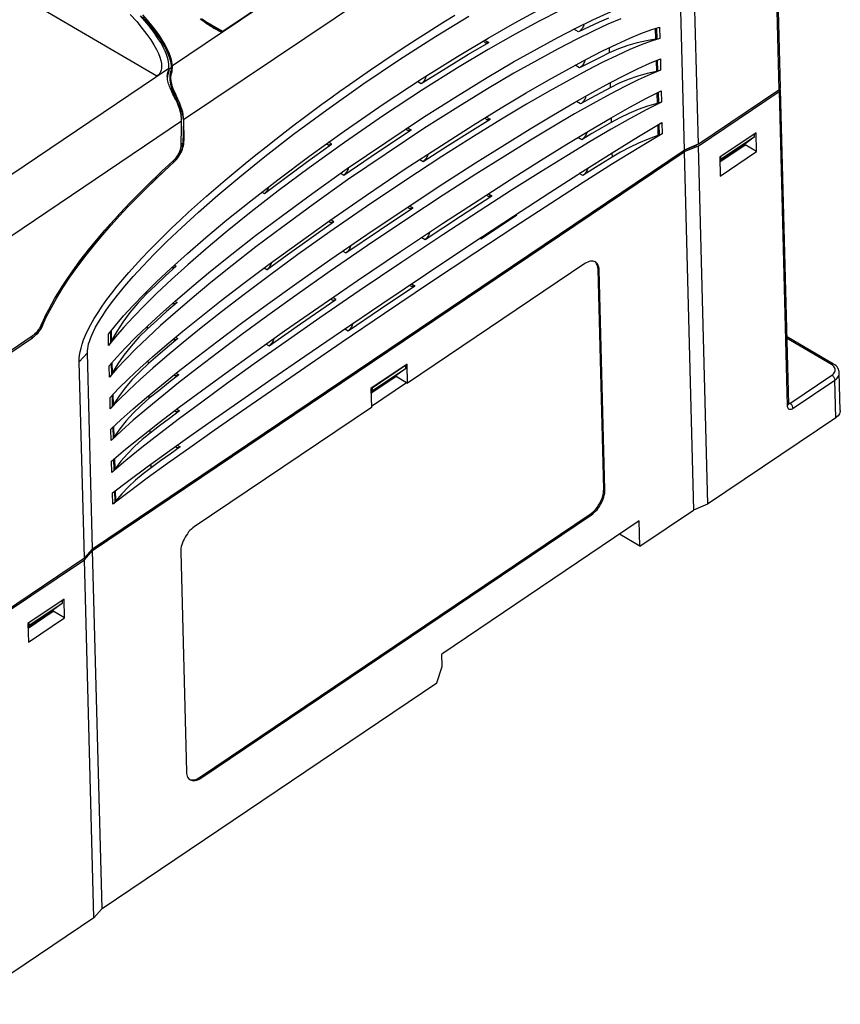
# Model space of a CAD drawing. Units: millimetres. Extents: x 639 to 14839, y -385 to 1618.
# Drawn here: x 1247 to 1348, y 234 to 356 of the extents above; entities that cross this region are included whole.
import ezdxf

# ---------------------------------------------------------------- set-up
doc = ezdxf.new("R2010")
doc.units = ezdxf.units.MM
doc.header["$LTSCALE"] = 80
doc.layers.get('0').update_dxf_attribs({"linetype": 'CONTINUOUS'})
doc.layers.add('00_COMPONENTS', color=7, linetype='CONTINUOUS')

msp = doc.modelspace()

# ---------------------------------------------------------------- linework, layer by layer
at = {"color": 7, "linetype": 'Continuous'}
for p, q in [((1335.93, 340.38), (1335.93, 340.27)), ((1336.21, 340.57), (1336.22, 340.46))]:
    msp.add_line(p, q, dxfattribs=at)
at = {"layer": '00_COMPONENTS', "color": 7, "linetype": 'Continuous'}
for p, q in [((1339.45, 392.57), (1266.9, 343.68)), ((1339.45, 392.57), (1340.62, 347.42)), ((1339.58, 392.8), (1340.76, 347.65)), ((1263.62, 349.1), (1211.73, 379.45)), ((1329.98, 364.93), (1330.61, 340.67)), ((1285.61, 363.94), (1271.77, 354.62)), ((1285.65, 363.92), (1271.81, 354.59)), ((1328.24, 364.21), (1328.87, 339.95)), ((1271.77, 354.62), (1269.36, 356.03)), ((1270.8, 355.07), (1270.79, 355.08)), ((1315.81, 354.58), (1315.23, 354.92)), ((1324.76, 354.83), (1325.83, 355.15)), ((1325.3, 354.99), (1325.33, 353.67)), ((1325.45, 355.04), (1325.49, 353.68)), ((1325.83, 355.15), (1325.87, 353.76)), ((1271.74, 354.57), (1265.41, 350.31)), ((1304.2, 353.56), (1304.69, 353.27)), ((1319.61, 352.62), (1319.62, 351.98)), ((1324.65, 350.71), (1325.94, 351.23)), ((1325.56, 351.08), (1325.59, 349.73)), ((1325.94, 351.23), (1325.97, 349.83)), ((1240.38, 333.44), (1265.1, 350.1)), ((1265.4, 350.12), (1265.1, 349.91)), ((1265.11, 350.1), (1265.11, 350.35)), ((1265.4, 350.31), (1265.41, 350.18)), ((1265.41, 350.31), (1265.41, 350.32)), ((1265.51, 350.3), (1265.51, 350.17)), ((1315.94, 350.13), (1315.4, 350.45)), ((1325.4, 351.01), (1325.44, 349.7)), ((1265.21, 349.04), (1265.21, 348.8)), ((1265.21, 349.04), (1265.21, 348.94)), ((1265.21, 348.94), (1265.23, 348.78)), ((1295.91, 348.44), (1296.34, 348.19)), ((1319.72, 348.29), (1319.74, 347.68)), ((1330.61, 340.67), (1340.62, 347.42)), ((1340.77, 347.41), (1341.78, 308.53)), ((1324.21, 346.39), (1326.04, 347.3)), ((1325.51, 347.04), (1325.54, 345.73)), ((1325.66, 347.11), (1325.7, 345.77)), ((1326.04, 347.3), (1326.07, 345.9)), ((1330.62, 340.44), (1340.63, 347.19)), ((1340.63, 347.19), (1341.65, 308.31)), ((1316.07, 345.68), (1315.57, 345.98)), ((1304.41, 344.04), (1304.87, 343.78)), ((1319.83, 343.95), (1319.85, 343.38)), ((1266.68, 343.53), (1243.45, 327.87)), ((1266.9, 343.68), (1266.83, 340.68)), ((1266.9, 343.68), (1266.97, 341.1)), ((1294.66, 342.71), (1295.08, 342.47)), ((1323.23, 341.65), (1326.14, 343.38)), ((1325.61, 343.06), (1325.64, 341.76)), ((1325.76, 343.15), (1325.8, 341.81)), ((1326.14, 343.38), (1326.18, 341.98)), ((1316.21, 341.24), (1315.74, 341.51)), ((1325.8, 341.81), (1325.64, 341.76)), ((1337.78, 342.1), (1333.29, 339.07)), ((1337.54, 341.56), (1333.4, 338.77)), ((1337.54, 341.56), (1336.22, 340.57)), ((1337.53, 341.94), (1337.54, 341.56)), ((1337.84, 339.77), (1337.78, 342.1)), ((1285.24, 340.71), (1284.88, 340.92)), ((1285.23, 340.7), (1285.24, 340.71)), ((1285.23, 340.69), (1285.23, 340.7)), ((1328.82, 339.92), (1330.43, 340.58)), ((1330.61, 340.67), (1328.87, 339.95)), ((1330.62, 340.44), (1328.87, 339.72)), ((1330.43, 340.58), (1330.47, 340.62)), ((1330.43, 340.58), (1330.43, 340.6)), ((1330.62, 340.44), (1331.77, 296.12)), ((1333.3, 338.49), (1336.42, 340.6)), ((1336.22, 340.57), (1333.3, 338.61)), ((1336.42, 340.6), (1336.43, 340.73)), ((1337.84, 339.77), (1336.42, 340.6)), ((1255.67, 290.61), (1328.87, 339.95)), ((1255.67, 290.38), (1328.87, 339.72)), ((1319.95, 339.62), (1319.96, 339.08)), ((1328.87, 339.72), (1330.03, 295.4)), ((1333.29, 339.07), (1333.35, 336.74)), ((1333.35, 336.74), (1337.84, 339.77)), ((1333.39, 339.14), (1333.4, 338.77)), ((1264.59, 337.41), (1265.77, 338.51)), ((1265.02, 338.06), (1265.72, 338.71)), ((1265.61, 338.6), (1265.64, 338.58)), ((1265.74, 338.53), (1265.77, 338.51)), ((1265.77, 338.51), (1265.92, 338.66)), ((1296.15, 338.78), (1296.57, 338.54)), ((1333.3, 338.69), (1333.4, 338.77)), ((1286.37, 337.08), (1286.76, 336.86)), ((1316.34, 336.8), (1315.9, 337.05)), ((1276.61, 334.75), (1276.93, 334.56)), ((1276.93, 334.56), (1276.93, 334.57)), ((1304.65, 334.55), (1305.08, 334.3)), ((1294.9, 333.06), (1295.31, 332.81)), ((1306.01, 330.51), (1308.19, 331.93)), ((1307.92, 331.75), (1307.91, 331.87)), ((1308.19, 331.93), (1308.09, 331.99)), ((1285.52, 331.09), (1285.13, 331.32)), ((1303.7, 328.98), (1306.01, 330.51)), ((1296.4, 329.14), (1296.81, 328.9)), ((1303.77, 329.03), (1303.77, 329.14)), ((1303.7, 328.98), (1303.61, 329.04)), ((1286.63, 327.45), (1287.02, 327.22)), ((1265.79, 325.7), (1266.02, 325.57)), ((1316.59, 325.9), (1294.66, 311.12)), ((1317.86, 326.12), (1317.83, 326.15)), ((1317.96, 326.02), (1317.86, 326.12)), ((1276.89, 325.36), (1277.24, 325.16)), ((1277.24, 325.16), (1277.25, 325.17)), ((1318.36, 325.12), (1318.22, 325.2)), ((1318.93, 297.99), (1318.22, 325.2)), ((1319.07, 297.9), (1318.36, 325.12)), ((1295.15, 323.4), (1295.56, 323.16)), ((1262.35, 322.14), (1262.34, 322.42)), ((1265.56, 320.94), (1265.54, 320.96)), ((1265.86, 321.25), (1266.13, 321.1)), ((1285.78, 321.47), (1285.39, 321.7)), ((1249.45, 318.25), (1249.97, 319.34)), ((1249.45, 318.25), (1249.3, 318.33)), ((1262.46, 317.83), (1262.45, 318.16)), ((1243.82, 313.98), (1248.2, 316.94)), ((1257.65, 315.76), (1257.61, 317.16)), ((1257.93, 316.21), (1257.9, 317.52)), ((1258.02, 316.38), (1257.99, 317.64)), ((1286.87, 317.82), (1287.28, 317.58)), ((1243.82, 313.75), (1248.21, 316.7)), ((1248.21, 316.7), (1248.02, 316.81)), ((1248.39, 316.84), (1248.21, 316.7)), ((1265.94, 316.79), (1266.23, 316.62)), ((1277.15, 315.94), (1277.52, 315.72)), ((1347.38, 313.46), (1341.57, 316.86)), ((1347.12, 313.42), (1341.57, 316.66)), ((1255.03, 314.87), (1254.01, 313.73)), ((1255.67, 290.61), (1255.03, 314.87)), ((1254.65, 289.47), (1254.01, 313.73)), ((1257.75, 311.84), (1257.71, 313.24)), ((1258.04, 312.25), (1258, 313.57)), ((1258.13, 312.41), (1258.09, 313.67)), ((1262.57, 313.53), (1262.56, 313.89)), ((1294.6, 313.45), (1290.11, 310.43)), ((1294.39, 313.28), (1290.25, 310.49)), ((1294.36, 313.3), (1294.39, 313.28)), ((1294.39, 313.28), (1294.4, 312.89)), ((1294.66, 311.12), (1294.6, 313.45)), ((1266.01, 312.34), (1266.33, 312.15)), ((1294.4, 312.89), (1290.26, 310.1)), ((1294.4, 312.89), (1293.07, 311.91)), ((1293.24, 311.95), (1293.25, 312.04)), ((1341.98, 308.6), (1347.16, 312.09)), ((1348.21, 307.72), (1348.09, 312.39)), ((1290.12, 309.85), (1293.24, 311.95)), ((1293.07, 311.91), (1290.12, 309.92)), ((1290.17, 308.27), (1294.51, 311.2)), ((1293.24, 311.95), (1294.66, 311.12)), ((1342.36, 308), (1347.54, 311.49)), ((1347.66, 306.82), (1347.54, 311.49)), ((1258.14, 308.29), (1258.11, 309.62)), ((1258.23, 308.44), (1258.2, 309.71)), ((1262.68, 309.23), (1262.67, 309.62)), ((1290.11, 310.43), (1290.17, 308.09)), ((1290.12, 310), (1290.26, 310.1)), ((1290.25, 310.49), (1290.22, 310.5)), ((1290.25, 310.49), (1290.26, 310.1)), ((1257.85, 307.91), (1257.82, 309.31)), ((1341.78, 308.72), (1341.98, 308.6)), ((1341.78, 308.53), (1341.78, 308.49)), ((1266.08, 307.89), (1266.42, 307.69)), ((1290.17, 308.09), (1268.24, 293.32)), ((1347.66, 306.82), (1331.77, 296.12)), ((1257.95, 303.99), (1257.92, 305.39)), ((1258.24, 304.33), (1258.21, 305.66)), ((1258.33, 304.47), (1258.3, 305.75)), ((1262.8, 304.93), (1262.79, 305.36)), ((1266.15, 303.43), (1266.52, 303.22)), ((1258.06, 300.06), (1258.02, 301.46)), ((1258.35, 300.38), (1258.31, 301.71)), ((1258.44, 300.5), (1258.4, 301.78)), ((1262.91, 300.63), (1262.9, 301.09)), ((1258.44, 300.5), (1258.35, 300.38)), ((1258.16, 296.13), (1258.12, 297.53)), ((1258.45, 296.42), (1258.42, 297.75)), ((1258.54, 296.53), (1258.51, 297.82)), ((1319.07, 297.9), (1318.93, 297.99)), ((1258.54, 296.53), (1258.45, 296.42)), ((1323.4, 290.93), (1330.03, 295.4)), ((1331.77, 296.12), (1330.03, 295.4)), ((1268.91, 262.3), (1317.25, 294.88)), ((1269.06, 262.21), (1317.4, 294.8)), ((1323.32, 294.04), (1298.87, 277.56)), ((1317.4, 294.8), (1317.25, 294.88)), ((1323.4, 290.93), (1323.32, 294.04)), ((1323.4, 290.93), (1320.89, 292.4)), ((1254.65, 289.47), (1255.67, 290.61)), ((1254.65, 289.24), (1255.67, 290.38)), ((1256.83, 246.06), (1255.67, 290.38)), ((1266.57, 290.21), (1267.28, 262.99)), ((1244.63, 282.72), (1254.65, 289.47)), ((1244.64, 282.49), (1254.65, 289.24)), ((1255.81, 244.92), (1254.65, 289.24)), ((1252.14, 284.38), (1247.65, 281.36)), ((1251.9, 284.22), (1251.91, 283.84)), ((1252.2, 282.05), (1252.14, 284.38)), ((1247.67, 280.78), (1250.79, 282.88)), ((1250.58, 282.86), (1247.67, 280.89)), ((1251.91, 283.84), (1247.77, 281.05)), ((1251.91, 283.84), (1250.58, 282.86)), ((1250.79, 282.88), (1250.8, 283.02)), ((1252.2, 282.05), (1250.79, 282.88)), ((1247.71, 279.03), (1252.2, 282.05)), ((1247.65, 281.36), (1247.71, 279.03)), ((1247.66, 280.97), (1247.77, 281.05)), ((1247.76, 281.43), (1247.77, 281.05)), ((1298.91, 276.01), (1298.87, 277.56)), ((1298.26, 273.99), (1298.91, 276.01)), ((1256.83, 246.06), (1298.26, 273.99)), ((1267.67, 262.05), (1267.74, 262.02)), ((1269.06, 262.21), (1268.91, 262.3)), ((1256.83, 246.06), (1255.81, 244.92)), ((1255.81, 244.92), (1239.92, 234.21))]:
    msp.add_line(p, q, dxfattribs=at)
at = {"layer": '00_COMPONENTS', "color": 6, "linetype": 'Continuous'}
msp.add_line((1265.6, 338.6), (1265.76, 338.5), dxfattribs=at)
at = {"layer": '00_COMPONENTS', "color": 7}
for points in [[(1265.37, 325.33), (1267.39, 327.15), (1269.69, 329.14), (1272.28, 331.31), (1275.24, 333.69), (1278.59, 336.29), (1282.42, 339.15), (1286.8, 342.3), (1291.64, 345.63), (1296.46, 348.8), (1300.81, 351.53), (1304.61, 353.8), (1307.94, 355.71), (1310.89, 357.3), (1313.48, 358.63), (1315.77, 359.74), (1317.8, 360.64), (1319.59, 361.37), (1321.16, 361.95), (1322.53, 362.39), (1323.72, 362.7), (1324.75, 362.91)], [(1264.05, 319.63), (1265.88, 321.26), (1267.94, 323.03), (1270.27, 324.96), (1272.88, 327.06), (1275.83, 329.36), (1279.15, 331.87), (1282.91, 334.63), (1287.19, 337.66), (1291.94, 340.91), (1296.63, 344.01), (1300.82, 346.67), (1304.5, 348.93), (1307.77, 350.86), (1310.67, 352.5), (1313.25, 353.9), (1315.54, 355.09), (1317.59, 356.08), (1319.4, 356.92), (1321.02, 357.6), (1322.44, 358.15), (1323.7, 358.57), (1324.79, 358.88)], [(1313.52, 357.23), (1310.92, 355.9), (1307.98, 354.31), (1304.64, 352.4), (1300.84, 350.13), (1296.5, 347.4), (1291.67, 344.23), (1286.83, 340.9), (1282.46, 337.75), (1278.63, 334.89), (1275.27, 332.29), (1272.32, 329.91), (1269.72, 327.74), (1267.43, 325.75), (1265.41, 323.93), (1263.63, 322.25), (1262.07, 320.72), (1260.71, 319.31), (1259.53, 318.02), (1258.51, 316.84), (1257.65, 315.76)], [(1254.01, 313.73), (1254.02, 314.13), (1254.06, 314.55), (1254.13, 314.98), (1254.23, 315.44), (1254.37, 315.93), (1254.55, 316.45), (1254.79, 317.03), (1255.08, 317.65), (1255.44, 318.35), (1255.86, 319.09), (1256.34, 319.85), (1256.86, 320.64), (1257.44, 321.44), (1258.05, 322.26), (1258.71, 323.09), (1259.41, 323.94), (1260.16, 324.8), (1260.94, 325.68), (1261.77, 326.58), (1262.64, 327.49), (1263.54, 328.41), (1264.49, 329.35), (1265.47, 330.31), (1266.49, 331.27), (1267.55, 332.25), (1268.64, 333.24), (1269.76, 334.24), (1270.92, 335.24), (1272.09, 336.24), (1273.3, 337.26), (1274.56, 338.3), (1275.85, 339.35), (1277.13, 340.37), (1278.33, 341.31), (1279.48, 342.21), (1280.61, 343.07), (1281.74, 343.92), (1282.89, 344.77), (1284.03, 345.62), (1285.16, 346.44), (1286.28, 347.24), (1287.44, 348.07), (1288.69, 348.94), (1290.08, 349.9), (1291.59, 350.93), (1293.11, 351.95), (1294.55, 352.89), (1295.85, 353.74), (1297.06, 354.51), (1298.21, 355.24), (1299.36, 355.95), (1300.5, 356.65)], [(1321.05, 356.2), (1319.44, 355.52), (1317.62, 354.68), (1315.58, 353.69), (1313.29, 352.5), (1310.71, 351.1), (1307.81, 349.46), (1304.54, 347.53), (1300.85, 345.27), (1296.66, 342.61), (1291.98, 339.51), (1287.23, 336.26), (1282.95, 333.23), (1279.19, 330.47), (1275.86, 327.96), (1272.92, 325.66), (1270.3, 323.56), (1267.98, 321.64), (1265.92, 319.86), (1264.08, 318.24), (1262.46, 316.73), (1261.03, 315.35), (1259.78, 314.08), (1258.68, 312.91), (1257.75, 311.84)], [(1260.31, 356.75), (1261.12, 355.85), (1261.8, 355.02), (1262.38, 354.27), (1262.86, 353.59), (1263.25, 352.97), (1263.56, 352.4), (1263.81, 351.89), (1263.98, 351.44), (1264.11, 351.03), (1264.18, 350.67), (1264.2, 350.36), (1264.19, 350.08), (1264.15, 349.85), (1264.08, 349.65), (1263.99, 349.48), (1263.89, 349.34), (1263.76, 349.21), (1263.62, 349.1)], [(1265.11, 350.35), (1265.11, 350.6), (1265.07, 350.87), (1265.02, 351.14), (1264.95, 351.41), (1264.87, 351.67), (1264.77, 351.93), (1264.66, 352.18), (1264.54, 352.44), (1264.41, 352.69), (1264.27, 352.97), (1264.09, 353.27), (1263.88, 353.62), (1263.63, 353.99), (1263.35, 354.4), (1263.02, 354.85), (1262.62, 355.37), (1262.14, 355.96), (1261.59, 356.58)], [(1261.82, 356.46), (1262.45, 355.74), (1263.01, 355.04), (1263.53, 354.36), (1263.98, 353.71), (1264.38, 353.07), (1264.71, 352.47), (1264.98, 351.89), (1265.18, 351.37), (1265.32, 350.9), (1265.39, 350.48), (1265.4, 350.32)], [(1261.84, 356.7), (1262.43, 356.03), (1262.96, 355.37), (1263.45, 354.74), (1263.89, 354.12), (1264.28, 353.53), (1264.61, 352.97), (1264.9, 352.43), (1265.12, 351.91), (1265.3, 351.42), (1265.42, 350.96), (1265.49, 350.54), (1265.51, 350.3)], [(1265.41, 350.32), (1265.41, 350.58), (1265.37, 350.86), (1265.32, 351.14), (1265.25, 351.41), (1265.16, 351.68), (1265.05, 351.97), (1264.92, 352.28), (1264.76, 352.62), (1264.55, 353.01), (1264.31, 353.43), (1264.02, 353.89), (1263.68, 354.39), (1263.28, 354.94), (1262.8, 355.55), (1262.25, 356.21)], [(1271.74, 354.57), (1271.72, 354.57), (1271.69, 354.58), (1271.66, 354.58), (1271.63, 354.58), (1271.59, 354.59), (1271.55, 354.6), (1271.51, 354.61), (1271.47, 354.63), (1271.42, 354.65), (1271.37, 354.67), (1271.32, 354.69), (1271.25, 354.72), (1271.19, 354.75), (1271.12, 354.78), (1271.04, 354.82), (1270.96, 354.86), (1270.88, 354.91), (1270.78, 354.96), (1270.68, 355.02), (1270.57, 355.09), (1270.45, 355.16), (1270.32, 355.24), (1270.17, 355.33), (1270.01, 355.44), (1269.84, 355.55), (1269.66, 355.68), (1269.46, 355.82), (1269.23, 355.98), (1268.99, 356.16)], [(1270.79, 355.08), (1270.62, 355.18), (1270.16, 355.47), (1269.66, 355.81), (1269.14, 356.19)], [(1276.98, 339.15), (1280.54, 341.91), (1284.64, 344.95), (1289.11, 348.11), (1293.63, 351.16), (1298.1, 354.02), (1302.22, 356.52)], [(1319.51, 356.29), (1318.36, 355.78), (1317.12, 355.21), (1315.81, 354.58)], [(1264.86, 315.88), (1266.85, 317.55), (1269.08, 319.36), (1271.58, 321.33), (1274.38, 323.48), (1277.52, 325.83), (1281.05, 328.41), (1285.01, 331.23), (1289.55, 334.37), (1294.37, 337.62), (1298.83, 340.54), (1302.75, 343.02), (1306.23, 345.17), (1309.34, 347.03), (1312.12, 348.63), (1314.59, 350.02), (1316.81, 351.2), (1318.79, 352.22), (1320.56, 353.08), (1322.14, 353.79), (1323.53, 354.37), (1324.76, 354.83)], [(1271.73, 354.62), (1271.71, 354.62), (1271.69, 354.62), (1271.67, 354.63), (1271.64, 354.64), (1271.61, 354.65), (1271.58, 354.66), (1271.55, 354.67), (1271.51, 354.69), (1271.47, 354.71), (1271.43, 354.73), (1271.38, 354.75), (1271.32, 354.78), (1271.26, 354.81), (1271.2, 354.85), (1271.13, 354.88), (1271.06, 354.92), (1270.98, 354.97), (1270.89, 355.02), (1270.8, 355.07)], [(1316.48, 355.54), (1316.48, 355.52), (1316.45, 355.4), (1316.41, 355.29), (1316.36, 355.17), (1316.29, 355.06), (1316.22, 354.96), (1316.15, 354.86), (1316.07, 354.77), (1315.98, 354.69), (1315.89, 354.63), (1315.81, 354.58)], [(1325.87, 353.76), (1324.8, 353.43), (1323.57, 352.97), (1322.17, 352.39), (1320.6, 351.68), (1318.83, 350.82), (1316.85, 349.81), (1314.63, 348.62), (1312.16, 347.23), (1309.38, 345.63), (1306.28, 343.77), (1302.79, 341.62), (1298.88, 339.14), (1294.42, 336.23), (1289.58, 332.97), (1285.04, 329.83), (1281.08, 327.01), (1277.55, 324.43), (1274.41, 322.08), (1271.61, 319.92), (1269.11, 317.95), (1266.88, 316.15), (1264.89, 314.48), (1263.12, 312.95), (1261.54, 311.54), (1260.14, 310.23), (1258.91, 309.03), (1257.85, 307.91)], [(1271.74, 354.57), (1271.74, 354.59), (1271.73, 354.6), (1271.73, 354.62)], [(1271.77, 354.62), (1271.77, 354.62), (1271.76, 354.61), (1271.74, 354.61), (1271.73, 354.62)], [(1271.81, 354.59), (1271.8, 354.59), (1271.78, 354.58), (1271.76, 354.58), (1271.74, 354.57)], [(1271.81, 354.59), (1271.8, 354.6), (1271.79, 354.61), (1271.77, 354.62)], [(1304.27, 353.23), (1304.22, 353.27), (1304.17, 353.33), (1304.13, 353.4), (1304.11, 353.49), (1304.11, 353.51)], [(1325.33, 353.67), (1324.23, 353.49), (1323.08, 353.24), (1321.91, 352.89), (1320.75, 352.47), (1319.62, 351.98)], [(1325.49, 353.68), (1325.41, 353.68), (1325.33, 353.67)], [(1325.87, 353.76), (1325.75, 353.73), (1325.62, 353.7), (1325.49, 353.68)], [(1296.34, 348.19), (1299.45, 350.14), (1302.2, 351.81), (1304.69, 353.27)], [(1304.69, 353.27), (1304.6, 353.23), (1304.51, 353.2), (1304.42, 353.19), (1304.35, 353.2), (1304.28, 353.23), (1304.27, 353.23)], [(1319.62, 351.98), (1318.47, 351.42), (1317.24, 350.81), (1315.94, 350.13)], [(1316.6, 351.09), (1316.6, 351.09), (1316.57, 350.97), (1316.53, 350.86), (1316.48, 350.74), (1316.42, 350.63), (1316.36, 350.52), (1316.28, 350.42), (1316.2, 350.33), (1316.11, 350.25), (1316.03, 350.18), (1315.94, 350.13)], [(1257.92, 305.39), (1259.2, 306.6), (1260.67, 307.92), (1262.33, 309.34), (1264.18, 310.87), (1266.27, 312.54), (1268.59, 314.36), (1271.19, 316.35), (1274.09, 318.51), (1277.33, 320.88), (1280.96, 323.49), (1285.02, 326.35), (1289.59, 329.49), (1294.47, 332.77), (1299.03, 335.78), (1303.05, 338.36), (1306.63, 340.62), (1309.84, 342.6), (1312.72, 344.32), (1315.29, 345.83), (1317.6, 347.13), (1319.67, 348.26), (1321.52, 349.23), (1323.18, 350.04), (1324.65, 350.71)], [(1325.97, 349.83), (1324.68, 349.31), (1323.21, 348.64), (1321.56, 347.83), (1319.71, 346.86), (1317.64, 345.73), (1315.33, 344.43), (1312.75, 342.92), (1309.88, 341.2), (1306.67, 339.22), (1303.08, 336.96), (1299.07, 334.38), (1294.55, 331.4), (1289.69, 328.13), (1285.08, 324.96), (1281, 322.09), (1277.37, 319.49), (1274.13, 317.11), (1271.23, 314.95), (1268.63, 312.96), (1266.3, 311.15), (1264.22, 309.47), (1262.36, 307.94), (1260.7, 306.52), (1259.24, 305.2), (1257.95, 303.99)], [(1264.91, 349.1), (1264.91, 349.12), (1264.92, 349.26), (1264.94, 349.41), (1264.97, 349.55), (1265, 349.68), (1265.04, 349.81), (1265.07, 349.94), (1265.1, 350.1)], [(1265.1, 349.91), (1265.08, 349.74), (1265.04, 349.58), (1265, 349.43), (1264.96, 349.29), (1264.93, 349.14)], [(1265.1, 350.1), (1265.11, 350.17), (1265.11, 350.25), (1265.11, 350.34)], [(1265.11, 350.1), (1265.11, 350.01), (1265.1, 349.91)], [(1265.41, 350.31), (1265.41, 350.21), (1265.4, 350.12), (1265.39, 350.03), (1265.38, 349.94), (1265.37, 349.85), (1265.35, 349.76), (1265.32, 349.68), (1265.3, 349.59), (1265.27, 349.5), (1265.25, 349.41), (1265.23, 349.32), (1265.22, 349.21), (1265.21, 349.08), (1265.21, 349.04)], [(1265.51, 350.17), (1265.49, 349.9), (1265.45, 349.65), (1265.38, 349.41)], [(1325.97, 349.83), (1325.85, 349.79), (1325.73, 349.75), (1325.59, 349.73)], [(1264.93, 348.81), (1264.92, 348.97), (1264.91, 349.1)], [(1264.93, 349.14), (1264.92, 348.99), (1264.92, 348.98)], [(1266.62, 344.23), (1266.61, 344.31), (1266.59, 344.4), (1266.57, 344.51), (1266.54, 344.63), (1266.51, 344.77), (1266.46, 344.92), (1266.41, 345.1), (1266.34, 345.3), (1266.26, 345.52), (1266.16, 345.77), (1266.05, 346.01), (1265.94, 346.25), (1265.82, 346.47), (1265.72, 346.68), (1265.61, 346.89), (1265.52, 347.09), (1265.43, 347.28), (1265.34, 347.47), (1265.26, 347.65), (1265.19, 347.83), (1265.13, 348), (1265.07, 348.17), (1265.02, 348.34), (1264.98, 348.5), (1264.95, 348.66), (1264.93, 348.81)], [(1265.21, 348.8), (1265.22, 348.59), (1265.25, 348.35), (1265.3, 348.1), (1265.37, 347.83), (1265.47, 347.55), (1265.58, 347.26), (1265.7, 346.96), (1265.84, 346.64), (1265.99, 346.31), (1266.15, 345.96), (1266.27, 345.63), (1266.37, 345.35), (1266.45, 345.1), (1266.5, 344.89), (1266.55, 344.69), (1266.58, 344.51), (1266.61, 344.33), (1266.61, 344.28)], [(1265.23, 348.78), (1265.25, 348.59), (1265.3, 348.38), (1265.36, 348.14), (1265.45, 347.89), (1265.55, 347.63), (1265.67, 347.36), (1265.8, 347.08), (1265.95, 346.78), (1266.1, 346.47)], [(1265.38, 349.41), (1265.33, 349.21), (1265.31, 349.01), (1265.31, 348.84)], [(1265.31, 348.84), (1265.31, 348.79), (1265.33, 348.57), (1265.37, 348.34), (1265.43, 348.1), (1265.51, 347.84), (1265.61, 347.57), (1265.73, 347.29), (1265.87, 346.99), (1266.01, 346.67), (1266.17, 346.32)], [(1296.95, 349.1), (1296.92, 349.01), (1296.88, 348.89), (1296.83, 348.77), (1296.77, 348.65), (1296.69, 348.53), (1296.61, 348.43), (1296.53, 348.34), (1296.44, 348.25), (1296.34, 348.19)], [(1325.44, 349.7), (1324.29, 349.44), (1323.13, 349.1), (1321.97, 348.69), (1320.83, 348.22), (1319.74, 347.68)], [(1325.59, 349.73), (1325.51, 349.71), (1325.44, 349.7)], [(1319.74, 347.68), (1318.57, 347.06), (1317.35, 346.4), (1316.07, 345.68)], [(1340.76, 347.65), (1340.76, 347.6), (1340.74, 347.55), (1340.71, 347.5), (1340.67, 347.46), (1340.62, 347.42)], [(1340.63, 347.19), (1340.68, 347.23), (1340.72, 347.27), (1340.75, 347.32), (1340.76, 347.37), (1340.77, 347.41)], [(1340.77, 347.41), (1340.76, 347.46), (1340.74, 347.51), (1340.73, 347.53)], [(1258.02, 301.46), (1259.75, 302.93), (1261.71, 304.52), (1263.91, 306.24), (1266.38, 308.11), (1269.13, 310.16), (1272.19, 312.4), (1275.61, 314.86), (1279.42, 317.56), (1283.68, 320.52), (1288.45, 323.8), (1293.77, 327.4), (1298.96, 330.85), (1303.49, 333.81), (1307.52, 336.4), (1311.12, 338.67), (1314.35, 340.67), (1317.24, 342.42), (1319.83, 343.95), (1322.15, 345.27), (1324.21, 346.39)], [(1266.1, 346.47), (1266.27, 346.13), (1266.42, 345.77), (1266.56, 345.4), (1266.68, 345.04), (1266.77, 344.68), (1266.84, 344.33), (1266.88, 344), (1266.9, 343.68)], [(1266.9, 343.68), (1266.88, 344.03), (1266.83, 344.39), (1266.75, 344.77), (1266.64, 345.15), (1266.51, 345.54), (1266.36, 345.93), (1266.17, 346.32)], [(1316.71, 346.63), (1316.69, 346.54), (1316.66, 346.43), (1316.61, 346.31), (1316.55, 346.2), (1316.49, 346.09), (1316.41, 345.99), (1316.33, 345.89), (1316.25, 345.81), (1316.16, 345.74), (1316.07, 345.68)], [(1326.07, 345.9), (1324.25, 344.99), (1322.18, 343.87), (1319.86, 342.55), (1317.26, 341.02), (1314.37, 339.26), (1311.13, 337.25), (1307.52, 334.98), (1303.5, 332.39), (1299, 329.45), (1293.95, 326.09), (1288.67, 322.52), (1283.8, 319.18), (1279.5, 316.18), (1275.68, 313.48), (1272.25, 311.02), (1269.18, 308.77), (1266.43, 306.72), (1263.96, 304.84), (1261.75, 303.12), (1259.79, 301.53), (1258.06, 300.06)], [(1325.54, 345.73), (1324.36, 345.38), (1323.18, 344.96), (1322.03, 344.48), (1320.92, 343.96), (1319.85, 343.38)], [(1325.7, 345.77), (1325.62, 345.75), (1325.54, 345.73)], [(1326.07, 345.9), (1325.96, 345.85), (1325.83, 345.81), (1325.7, 345.77)], [(1266.67, 343.82), (1266.66, 343.89), (1266.66, 343.95), (1266.65, 344.02), (1266.64, 344.08), (1266.63, 344.15), (1266.62, 344.23)], [(1266.68, 343.53), (1266.68, 343.61), (1266.68, 343.68), (1266.67, 343.76), (1266.67, 343.82)], [(1296.57, 338.54), (1299.61, 340.5), (1302.36, 342.23), (1304.87, 343.78)], [(1304.43, 343.72), (1304.39, 343.75), (1304.34, 343.81), (1304.3, 343.88), (1304.28, 343.96)], [(1304.87, 343.78), (1304.77, 343.73), (1304.68, 343.7), (1304.6, 343.68), (1304.52, 343.69), (1304.45, 343.71), (1304.43, 343.72)], [(1266.62, 340.56), (1266.64, 341.33), (1266.65, 342.04), (1266.67, 342.74), (1266.68, 343.53)], [(1294.62, 342.4), (1294.59, 342.42), (1294.53, 342.47), (1294.49, 342.54), (1294.48, 342.59)], [(1319.85, 343.38), (1318.68, 342.71), (1317.47, 341.99), (1316.21, 341.24)], [(1258.12, 297.53), (1260.15, 299.07), (1262.41, 300.74), (1264.92, 302.56), (1267.69, 304.54), (1270.75, 306.69), (1274.12, 309.05), (1277.83, 311.63), (1281.93, 314.44), (1286.45, 317.53), (1291.46, 320.92), (1296.99, 324.64), (1302.62, 328.39), (1307.74, 331.76), (1312.27, 334.71), (1316.32, 337.32), (1319.96, 339.63), (1323.23, 341.65)], [(1326.18, 341.98), (1323.27, 340.25), (1320.02, 338.24), (1316.4, 335.95), (1312.38, 333.36), (1307.92, 330.45), (1302.98, 327.2), (1297.49, 323.55), (1291.79, 319.72), (1286.56, 316.18), (1281.93, 313.02), (1277.79, 310.17), (1274.08, 307.6), (1270.72, 305.25), (1267.68, 303.11), (1264.93, 301.14), (1262.43, 299.33), (1260.18, 297.67), (1258.16, 296.13)], [(1286.76, 336.86), (1290.92, 339.71), (1295.08, 342.47)], [(1295.08, 342.47), (1294.98, 342.42), (1294.89, 342.38), (1294.81, 342.36), (1294.73, 342.36), (1294.65, 342.38), (1294.62, 342.4)], [(1316.83, 342.17), (1316.82, 342.12), (1316.78, 342), (1316.74, 341.88), (1316.68, 341.77), (1316.62, 341.66), (1316.55, 341.55), (1316.47, 341.46), (1316.38, 341.37), (1316.3, 341.3), (1316.21, 341.24)], [(1325.64, 341.76), (1324.43, 341.31), (1323.25, 340.82), (1322.11, 340.28), (1321.01, 339.7), (1319.96, 339.08)], [(1326.18, 341.98), (1326.06, 341.91), (1325.93, 341.86), (1325.8, 341.81)], [(1265.72, 338.71), (1265.85, 338.83), (1265.96, 338.97), (1266.07, 339.11), (1266.18, 339.26), (1266.27, 339.42), (1266.36, 339.58), (1266.43, 339.75), (1266.5, 339.91), (1266.55, 340.08), (1266.59, 340.24), (1266.61, 340.4), (1266.62, 340.56)], [(1265.76, 338.5), (1265.92, 338.66), (1266.07, 338.83), (1266.22, 339.01), (1266.35, 339.21), (1266.48, 339.41), (1266.59, 339.63), (1266.69, 339.84), (1266.78, 340.06), (1266.85, 340.28), (1266.91, 340.49), (1266.95, 340.7), (1266.97, 340.9), (1266.97, 341.1)], [(1265.92, 338.66), (1266.05, 338.81), (1266.19, 338.98), (1266.31, 339.16), (1266.42, 339.34), (1266.52, 339.54), (1266.61, 339.73), (1266.68, 339.93), (1266.74, 340.12), (1266.79, 340.31), (1266.81, 340.5), (1266.83, 340.68)], [(1266.63, 340.8), (1266.64, 340.79), (1266.83, 340.68)], [(1276.93, 334.57), (1279.4, 336.45), (1282.14, 338.47), (1285.23, 340.69)], [(1284.75, 340.62), (1284.74, 340.63), (1284.68, 340.67), (1284.64, 340.74), (1284.64, 340.74)], [(1285.23, 340.69), (1285.13, 340.64), (1285.04, 340.6), (1284.96, 340.58), (1284.88, 340.58), (1284.8, 340.59), (1284.75, 340.62)], [(1255.03, 314.87), (1255.04, 315.12), (1255.06, 315.38), (1255.1, 315.65), (1255.17, 315.95), (1255.26, 316.27), (1255.39, 316.63), (1255.55, 317.04), (1255.77, 317.51), (1256.04, 318.05), (1256.39, 318.66), (1256.83, 319.36), (1257.36, 320.15), (1257.99, 321.03), (1258.75, 322.01), (1259.64, 323.09), (1260.68, 324.29), (1261.88, 325.6), (1263.27, 327.05), (1264.87, 328.64), (1266.69, 330.38), (1268.78, 332.28), (1271.15, 334.36), (1273.87, 336.64), (1276.98, 339.15)], [(1297.16, 339.44), (1297.14, 339.36), (1297.11, 339.24), (1297.05, 339.12), (1296.99, 339), (1296.92, 338.89), (1296.84, 338.78), (1296.75, 338.69), (1296.66, 338.61), (1296.57, 338.54)], [(1319.96, 339.08), (1318.79, 338.34), (1317.58, 337.58), (1316.34, 336.8)], [(1249.28, 318.28), (1249.58, 318.92), (1249.89, 319.57), (1250.24, 320.23), (1250.61, 320.91), (1251, 321.61), (1251.43, 322.32), (1251.89, 323.06), (1252.38, 323.81), (1252.92, 324.6), (1253.49, 325.41), (1254.09, 326.23), (1254.71, 327.03), (1255.32, 327.82), (1255.94, 328.57), (1256.55, 329.31), (1257.17, 330.03), (1257.79, 330.73), (1258.42, 331.42), (1259.05, 332.11), (1259.68, 332.79), (1260.32, 333.46), (1260.97, 334.12), (1261.62, 334.79), (1262.29, 335.45), (1262.96, 336.1), (1263.64, 336.76), (1264.32, 337.41), (1265.02, 338.06)], [(1249.97, 319.34), (1249.97, 319.34), (1250.56, 320.48), (1251.22, 321.66), (1251.98, 322.9), (1252.85, 324.21), (1253.81, 325.58), (1254.84, 326.93), (1255.87, 328.23), (1256.9, 329.46), (1257.95, 330.65), (1259, 331.81), (1260.07, 332.95), (1261.16, 334.07), (1262.28, 335.19), (1263.41, 336.3), (1264.57, 337.4), (1265.76, 338.5)], [(1265.64, 338.58), (1265.67, 338.57), (1265.7, 338.55), (1265.74, 338.53)], [(1287.32, 337.75), (1287.31, 337.7), (1287.28, 337.58), (1287.23, 337.46), (1287.17, 337.34), (1287.1, 337.22), (1287.02, 337.12), (1286.94, 337.02), (1286.85, 336.93), (1286.76, 336.86)], [(1316.94, 337.72), (1316.94, 337.69), (1316.91, 337.57), (1316.87, 337.46), (1316.81, 337.34), (1316.75, 337.23), (1316.68, 337.12), (1316.6, 337.02), (1316.52, 336.94), (1316.43, 336.86), (1316.34, 336.8)], [(1249.97, 319.34), (1250.56, 320.48), (1251.22, 321.66), (1251.98, 322.9), (1252.85, 324.21), (1253.82, 325.59), (1254.85, 326.95), (1255.88, 328.24), (1256.92, 329.47), (1257.96, 330.66), (1259.01, 331.82), (1260.08, 332.96), (1261.18, 334.08), (1262.29, 335.2), (1263.43, 336.31), (1264.59, 337.41)], [(1277.45, 335.4), (1277.43, 335.31), (1277.38, 335.19), (1277.33, 335.07), (1277.26, 334.95), (1277.19, 334.84), (1277.11, 334.74), (1277.02, 334.64), (1276.93, 334.57)], [(1296.81, 328.9), (1301.2, 331.79), (1305.08, 334.3)], [(1304.62, 334.23), (1304.59, 334.25), (1304.54, 334.31), (1304.5, 334.38), (1304.48, 334.44)], [(1305.08, 334.3), (1304.99, 334.24), (1304.9, 334.21), (1304.81, 334.19), (1304.73, 334.19), (1304.66, 334.21), (1304.62, 334.23)], [(1287.02, 327.22), (1291.16, 330.04), (1295.31, 332.81)], [(1294.85, 332.74), (1294.82, 332.76), (1294.77, 332.81), (1294.73, 332.88), (1294.71, 332.93)], [(1295.31, 332.81), (1295.22, 332.76), (1295.13, 332.72), (1295.04, 332.7), (1294.96, 332.7), (1294.89, 332.72), (1294.85, 332.74)], [(1277.25, 325.17), (1279.73, 326.98), (1282.46, 328.94), (1285.5, 331.08)], [(1285.03, 331.01), (1285.02, 331.02), (1284.96, 331.07), (1284.92, 331.13), (1284.91, 331.16)], [(1285.5, 331.08), (1285.41, 331.03), (1285.32, 330.99), (1285.24, 330.97), (1285.15, 330.97), (1285.08, 330.98), (1285.03, 331.01)], [(1285.5, 331.08), (1285.51, 331.09), (1285.52, 331.09)], [(1297.4, 329.8), (1297.38, 329.73), (1297.34, 329.61), (1297.29, 329.49), (1297.23, 329.37), (1297.16, 329.25), (1297.08, 329.15), (1296.99, 329.05), (1296.9, 328.97), (1296.81, 328.9)], [(1287.59, 328.11), (1287.58, 328.06), (1287.55, 327.94), (1287.5, 327.82), (1287.44, 327.7), (1287.37, 327.59), (1287.29, 327.48), (1287.2, 327.38), (1287.11, 327.3), (1287.02, 327.22)], [(1266.02, 325.57), (1264.7, 324.37), (1263.48, 323.22), (1262.35, 322.14)], [(1266.02, 325.57), (1265.94, 325.5), (1265.85, 325.44), (1265.76, 325.4), (1265.68, 325.37), (1265.6, 325.36), (1265.53, 325.37), (1265.46, 325.39), (1265.45, 325.4)], [(1277.79, 326.03), (1277.79, 326.02), (1277.75, 325.9), (1277.71, 325.78), (1277.65, 325.66), (1277.59, 325.54), (1277.51, 325.43), (1277.43, 325.33), (1277.34, 325.24), (1277.25, 325.17)], [(1317.9, 326.11), (1317.89, 326.12), (1317.75, 326.18), (1317.61, 326.21), (1317.46, 326.22), (1317.29, 326.2), (1317.12, 326.16), (1316.95, 326.1), (1316.77, 326.01), (1316.59, 325.9)], [(1318.36, 325.12), (1318.35, 325.32), (1318.31, 325.5), (1318.26, 325.66), (1318.19, 325.81), (1318.11, 325.93), (1318, 326.04), (1317.9, 326.11)], [(1318.22, 325.2), (1318.2, 325.4), (1318.17, 325.58), (1318.12, 325.75), (1318.05, 325.89), (1317.96, 326.02)], [(1257.61, 317.16), (1258.48, 318.24), (1259.49, 319.42), (1260.67, 320.71), (1262.03, 322.12), (1263.59, 323.65), (1265.37, 325.33)], [(1287.28, 317.58), (1291.28, 320.29), (1295.56, 323.16)], [(1295.09, 323.09), (1295.07, 323.1), (1295.01, 323.15), (1294.97, 323.22), (1294.95, 323.27)], [(1295.56, 323.16), (1295.47, 323.11), (1295.38, 323.07), (1295.29, 323.05), (1295.21, 323.05), (1295.13, 323.07), (1295.09, 323.09)], [(1262.35, 322.14), (1261.26, 321.01), (1260.28, 319.84), (1259.4, 318.66), (1258.66, 317.51), (1258.02, 316.38)], [(1266.13, 321.1), (1264.82, 319.96), (1263.6, 318.87), (1262.46, 317.83)], [(1266.13, 321.1), (1266.04, 321.03), (1265.95, 320.97), (1265.86, 320.94), (1265.78, 320.91), (1265.7, 320.91), (1265.63, 320.92), (1265.56, 320.94)], [(1277.52, 315.72), (1281.4, 318.44), (1285.78, 321.47)], [(1285.31, 321.39), (1285.29, 321.4), (1285.23, 321.45), (1285.19, 321.51), (1285.18, 321.55)], [(1285.78, 321.47), (1285.69, 321.41), (1285.6, 321.37), (1285.51, 321.35), (1285.43, 321.35), (1285.36, 321.36), (1285.31, 321.39)], [(1257.71, 313.24), (1258.65, 314.31), (1259.74, 315.48), (1260.99, 316.75), (1262.42, 318.13), (1264.05, 319.63)], [(1249.28, 318.28), (1249.18, 318.08), (1249.07, 317.88), (1248.94, 317.69), (1248.81, 317.51), (1248.66, 317.34), (1248.51, 317.19), (1248.36, 317.05), (1248.2, 316.94)], [(1249.45, 318.25), (1249.35, 318.04), (1249.23, 317.83), (1249.11, 317.64), (1248.97, 317.45), (1248.83, 317.27), (1248.68, 317.11), (1248.53, 316.96), (1248.37, 316.82), (1248.21, 316.7)], [(1249.45, 318.25), (1249.33, 318.01), (1249.2, 317.78), (1249.06, 317.57), (1248.9, 317.36), (1248.74, 317.17), (1248.57, 316.99), (1248.39, 316.84)], [(1287.86, 318.48), (1287.84, 318.42), (1287.81, 318.3), (1287.76, 318.17), (1287.7, 318.05), (1287.62, 317.94), (1287.55, 317.83), (1287.46, 317.74), (1287.37, 317.65), (1287.28, 317.58)], [(1262.46, 317.83), (1261.39, 316.78), (1260.42, 315.7), (1259.54, 314.58), (1258.78, 313.48), (1258.13, 312.41)], [(1257.93, 316.21), (1257.85, 316.06), (1257.75, 315.91), (1257.65, 315.76)], [(1257.82, 309.31), (1258.88, 310.43), (1260.1, 311.63), (1261.5, 312.94), (1263.08, 314.35), (1264.86, 315.88)], [(1258.02, 316.38), (1257.98, 316.3), (1257.93, 316.21)], [(1266.23, 316.62), (1264.94, 315.55), (1263.72, 314.52), (1262.57, 313.53)], [(1265.68, 316.49), (1265.67, 316.5), (1265.63, 316.53)], [(1266.23, 316.62), (1266.14, 316.56), (1266.05, 316.51), (1265.96, 316.47), (1265.88, 316.46), (1265.8, 316.45), (1265.73, 316.47), (1265.68, 316.49)], [(1278.09, 316.61), (1278.08, 316.57), (1278.04, 316.45), (1278, 316.33), (1277.94, 316.21), (1277.87, 316.09), (1277.79, 315.98), (1277.7, 315.88), (1277.62, 315.8), (1277.52, 315.72)], [(1262.57, 313.53), (1261.53, 312.56), (1260.56, 311.56), (1259.68, 310.51), (1258.9, 309.47), (1258.23, 308.44)], [(1347.12, 313.42), (1347.17, 313.45), (1347.22, 313.47), (1347.27, 313.48), (1347.32, 313.48), (1347.36, 313.47), (1347.38, 313.46)], [(1347.16, 312.09), (1347.28, 312.18), (1347.38, 312.27), (1347.46, 312.38), (1347.52, 312.49), (1347.56, 312.6), (1347.58, 312.71), (1347.57, 312.83), (1347.55, 312.94), (1347.5, 313.05), (1347.43, 313.15), (1347.34, 313.25), (1347.24, 313.34), (1347.12, 313.42)], [(1348.09, 312.39), (1348.07, 312.54), (1348.04, 312.68), (1347.98, 312.83), (1347.91, 312.97), (1347.81, 313.11), (1347.68, 313.24), (1347.54, 313.36), (1347.38, 313.46)], [(1258.04, 312.25), (1257.95, 312.11), (1257.86, 311.97), (1257.75, 311.84)], [(1258.13, 312.41), (1258.08, 312.33), (1258.04, 312.25)], [(1266.33, 312.15), (1265.05, 311.15), (1263.84, 310.17), (1262.68, 309.23)], [(1265.8, 312.03), (1265.77, 312.05), (1265.72, 312.1), (1265.72, 312.1)], [(1266.33, 312.15), (1266.24, 312.09), (1266.15, 312.05), (1266.06, 312.01), (1265.98, 312), (1265.9, 312), (1265.83, 312.02), (1265.8, 312.03)], [(1347.16, 312.09), (1347.22, 312.05), (1347.28, 312), (1347.33, 311.95), (1347.38, 311.89), (1347.42, 311.83), (1347.46, 311.76), (1347.49, 311.69), (1347.51, 311.62), (1347.53, 311.55), (1347.54, 311.49)], [(1347.54, 311.49), (1347.68, 311.6), (1347.81, 311.72), (1347.91, 311.84), (1347.99, 311.98), (1348.05, 312.11), (1348.08, 312.25), (1348.09, 312.39)], [(1258.23, 308.44), (1258.18, 308.37), (1258.14, 308.29)], [(1262.68, 309.23), (1261.66, 308.34), (1260.7, 307.4), (1259.83, 306.44), (1259.03, 305.45), (1258.33, 304.47)], [(1341.78, 308.49), (1341.76, 308.44), (1341.73, 308.39), (1341.69, 308.35), (1341.65, 308.31)], [(1341.98, 308.6), (1341.93, 308.57), (1341.88, 308.55), (1341.83, 308.53), (1341.78, 308.54)], [(1341.78, 308.53), (1341.79, 308.51), (1341.79, 308.49), (1341.79, 308.49)], [(1342.36, 308), (1342.35, 308.06), (1342.34, 308.13), (1342.31, 308.2), (1342.28, 308.27), (1342.24, 308.33), (1342.2, 308.4), (1342.15, 308.46), (1342.1, 308.51), (1342.04, 308.56), (1341.98, 308.6)], [(1258.14, 308.29), (1258.06, 308.16), (1257.96, 308.04), (1257.85, 307.91)], [(1266.42, 307.69), (1265.17, 306.74), (1263.96, 305.82), (1262.8, 304.93)], [(1265.91, 307.58), (1265.88, 307.6), (1265.83, 307.66), (1265.81, 307.68)], [(1266.42, 307.69), (1266.33, 307.63), (1266.25, 307.58), (1266.16, 307.55), (1266.08, 307.54), (1266, 307.55), (1265.94, 307.57), (1265.91, 307.58)], [(1341.65, 308.31), (1341.65, 308.21), (1341.67, 308.12), (1341.71, 308.05), (1341.75, 307.98), (1341.8, 307.93), (1341.86, 307.9), (1341.93, 307.88), (1342.01, 307.87), (1342.09, 307.88), (1342.18, 307.9), (1342.27, 307.94), (1342.36, 308)], [(1348.21, 307.72), (1348.2, 307.59), (1348.17, 307.45), (1348.11, 307.31), (1348.03, 307.18), (1347.93, 307.05), (1347.8, 306.93), (1347.66, 306.82)], [(1262.8, 304.93), (1261.79, 304.11), (1260.85, 303.25), (1259.97, 302.36), (1259.16, 301.44), (1258.44, 300.5)], [(1258.24, 304.33), (1258.16, 304.21), (1258.06, 304.1), (1257.95, 303.99)], [(1258.33, 304.47), (1258.29, 304.4), (1258.24, 304.33)], [(1266.52, 303.22), (1265.28, 302.33), (1264.08, 301.47), (1262.91, 300.63)], [(1266.03, 303.13), (1265.98, 303.16), (1265.93, 303.22), (1265.91, 303.26)], [(1266.52, 303.22), (1266.43, 303.16), (1266.34, 303.12), (1266.26, 303.1), (1266.18, 303.09), (1266.11, 303.1), (1266.04, 303.12), (1266.03, 303.13)], [(1258.35, 300.38), (1258.26, 300.27), (1258.16, 300.16), (1258.06, 300.06)], [(1262.91, 300.63), (1261.91, 299.87), (1260.97, 299.08), (1260.1, 298.25), (1259.28, 297.4), (1258.54, 296.53)], [(1317.25, 294.88), (1317.43, 295.01), (1317.61, 295.17), (1317.78, 295.34), (1317.95, 295.52), (1318.11, 295.72), (1318.26, 295.94), (1318.39, 296.16), (1318.52, 296.39), (1318.63, 296.62), (1318.72, 296.86), (1318.8, 297.1), (1318.86, 297.33), (1318.9, 297.56), (1318.92, 297.78), (1318.93, 297.99)], [(1317.4, 294.8), (1317.58, 294.93), (1317.76, 295.08), (1317.93, 295.25), (1318.1, 295.44), (1318.25, 295.64), (1318.4, 295.85), (1318.54, 296.07), (1318.66, 296.3), (1318.77, 296.54), (1318.87, 296.78), (1318.94, 297.01), (1319, 297.25), (1319.05, 297.47), (1319.07, 297.69), (1319.07, 297.9)], [(1258.45, 296.42), (1258.36, 296.32), (1258.27, 296.22), (1258.16, 296.13)], [(1268.24, 293.32), (1268.06, 293.18), (1267.89, 293.03), (1267.71, 292.86), (1267.55, 292.68), (1267.39, 292.47), (1267.24, 292.26), (1267.1, 292.04), (1266.98, 291.81), (1266.87, 291.57), (1266.77, 291.34), (1266.7, 291.1), (1266.64, 290.87), (1266.6, 290.64), (1266.57, 290.42), (1266.57, 290.21)], [(1267.28, 262.99), (1267.29, 262.8), (1267.33, 262.62), (1267.38, 262.45), (1267.45, 262.3), (1267.54, 262.18), (1267.64, 262.07), (1267.74, 262)], [(1267.74, 262.02), (1267.89, 261.99), (1268.04, 261.98), (1268.2, 261.99), (1268.38, 262.03), (1268.55, 262.1), (1268.73, 262.19), (1268.91, 262.3)], [(1267.74, 262), (1267.76, 261.99), (1267.89, 261.94), (1268.03, 261.9), (1268.19, 261.89), (1268.35, 261.91), (1268.52, 261.95), (1268.7, 262.01), (1268.87, 262.1), (1269.06, 262.21)]]:
    msp.add_lwpolyline(points, dxfattribs=at)

doc.saveas('drawing.dxf')
